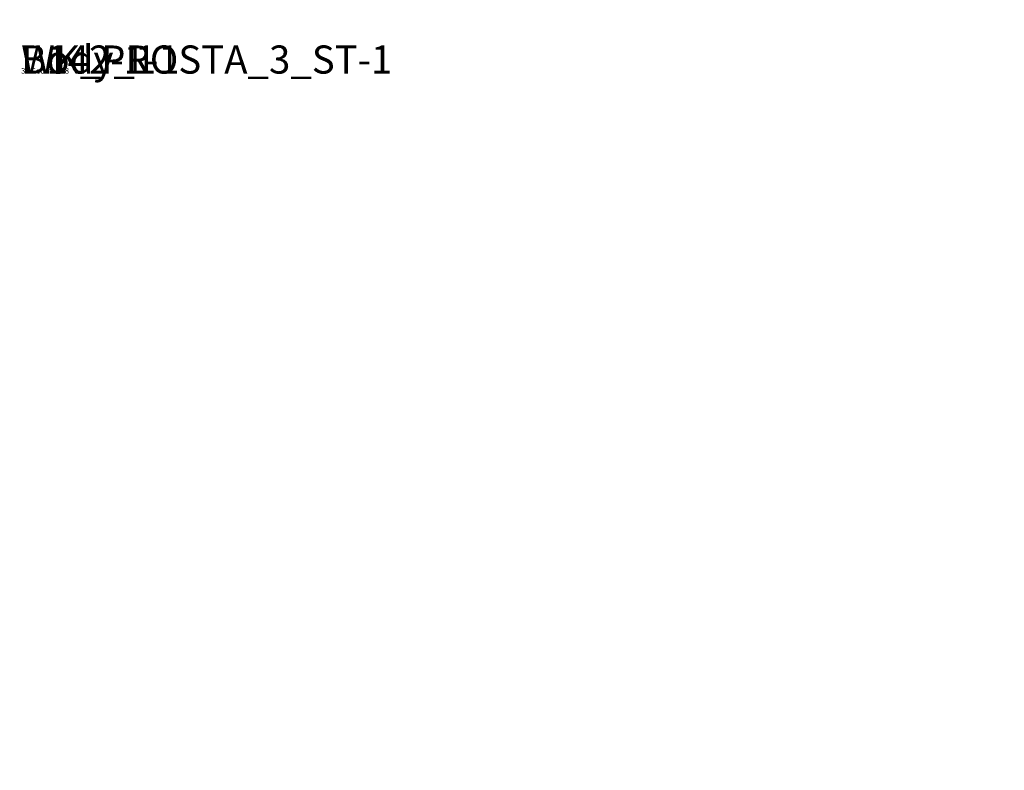
# Model space of a CAD drawing. Units: centimetres. Extents: x -193 to 308, y -352 to 153.
# Drawn here: x 23 to 58, y 14 to 41 of the extents above; entities that cross this region are included whole.
import ezdxf

# ---------------------------------------------------------------- set-up
doc = ezdxf.new("R2010")
doc.units = ezdxf.units.CM
doc.header["$LTSCALE"] = 2.54

# ---------------------------------------------------------------- blocks, each defined once
blk = doc.blocks.new('3DGeom~51_Defintion')
blk = doc.blocks.new('Group13')
at = {"color": 254, "true_color": 0xe2e2e2, "extrusion": (0.924035, 0.382307, 3.34712e-15)}
ref = blk.add_blockref('3DGeom~51_Defintion', (-42.137, 0, -2.889), dxfattribs=dict(at, xscale=0.003937006466032015, yscale=0.003937006466032015, zscale=0.003937006466032015, rotation=359.9999999999999))
ref.add_attrib('Skp_ComponentInstanceName', '3DGeom~51', (0, 0), dxfattribs={"height": 0.2})
blk = doc.blocks.new('Group12')
at = {"color": 0}
ref = blk.add_blockref('Group13', (0, 0), dxfattribs=at)
ref.add_attrib('Skp_GroupInstanceName', 'Body_1', (0, 0), dxfattribs={"height": 1})
blk = doc.blocks.new('3DGeom~128_Defintion')
blk = doc.blocks.new('Group15')
at = {"color": 254, "true_color": 0xe2e2e2, "extrusion": (3.49148e-15, -3.59419e-15, -1)}
ref = blk.add_blockref('3DGeom~128_Defintion', (-6.493, -37.888, -55.9), dxfattribs=dict(at, xscale=0.00462086409271702, yscale=0.00462086409271702, zscale=0.00462086409271702, rotation=314.9999999999999))
ref.add_attrib('Skp_ComponentInstanceName', '3DGeom~128', (0, 0), dxfattribs={"height": 0.2})
blk = doc.blocks.new('Group14')
at = {"color": 0}
ref = blk.add_blockref('Group15', (0, 0), dxfattribs=at)
ref.add_attrib('Skp_GroupInstanceName', 'Body_1', (0, 0), dxfattribs={"height": 1})
blk = doc.blocks.new('Group11')
at = {"color": 0}
ref = blk.add_blockref('Group12', (0, 0), dxfattribs=at)
ref.add_attrib('Skp_GroupInstanceName', 'WK_PROSTA_3_ST-1', (0, 0), dxfattribs={"height": 1})
ref = blk.add_blockref('Group14', (0, 0), dxfattribs=at)
ref.add_attrib('Skp_GroupInstanceName', 'B142-1-1', (0, 0), dxfattribs={"height": 1})
blk = doc.blocks.new('Grupuj#1')
at = {"color": 0}
blk.add_blockref('Group11', (65.611, 45.791, -55), dxfattribs=at)
blk = doc.blocks.new('WD1470-3D')
at = {"color": 0}
blk.add_blockref('Grupuj#1', (-41.928, -5.701, -0.1), dxfattribs=at)
blk = doc.blocks.new('WD1470-2DD')
blk.add_lwpolyline([(-2.167, 219.975, -0.414214), (147.833, 369.975), (231.931, 369.975, -0.414214), (381.931, 219.975), (381.931, 208.975, -0.414214), (231.931, 58.975), (147.833, 58.975, -0.414214), (-2.167, 208.975)], format="xyb", close=True)

msp = doc.modelspace()

# ---------------------------------------------------------------- block references
for name, p in [('WD1470-2DD', (-190.702, -216.679, -123.609)), ('WD1470-3D', (-1.029, -1.454, -123.511))]:
    msp.add_blockref(name, p)

doc.saveas('drawing.dxf')
